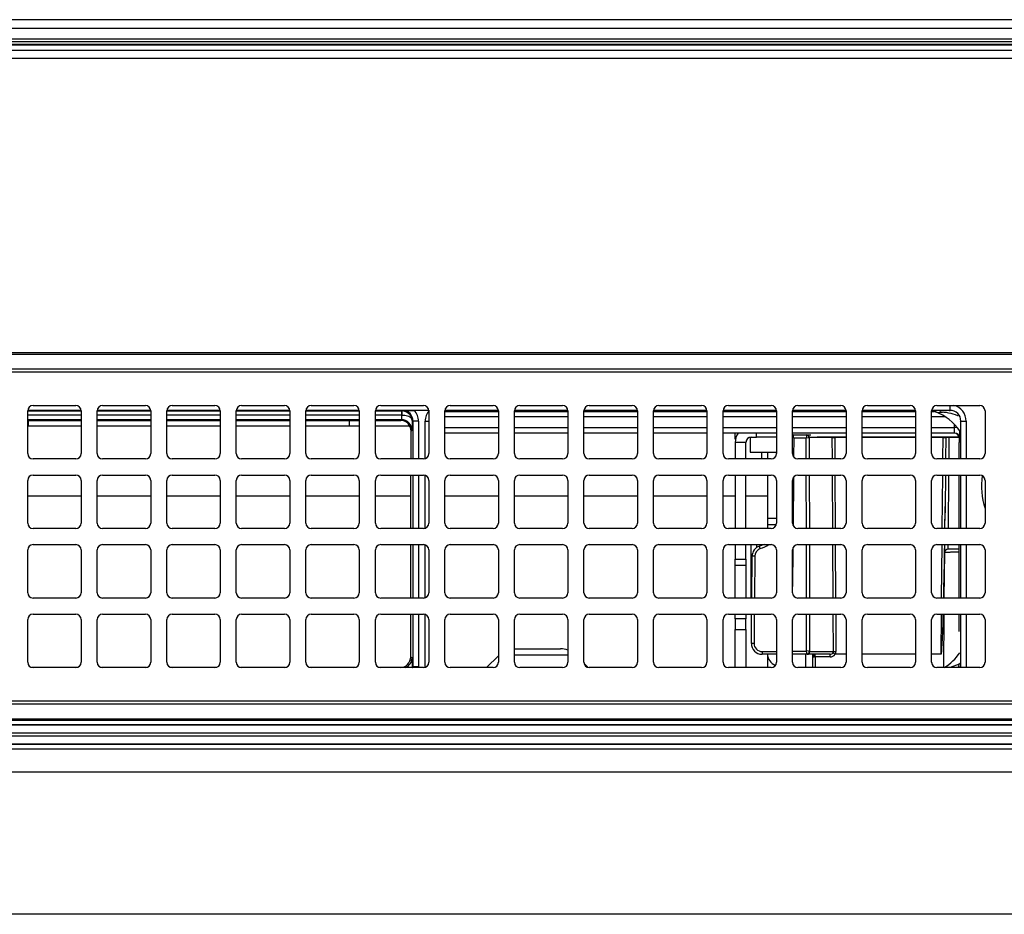
# Model space of a CAD drawing. Extents: x 0 to 414, y 0 to 297.
# Drawn here: x 84 to 97, y 165 to 177 of the extents above; entities that cross this region are included whole.
import ezdxf

# ---------------------------------------------------------------- set-up
doc = ezdxf.new("R2010")
doc.units = 0
doc.layers.get('0').update_dxf_attribs({"linetype": 'CONTINUOUS'})
doc.layers.add('1_ALL_DIMS', color=2, linetype='CONTINUOUS')
doc.styles.add('SLDTEXTSTYLE0', font='MS GOTHIC')
doc.dimstyles.new('SLDDIMSTYLE11', dxfattribs={"dimtxt": 2.5, "dimasz": 2.9, "dimexe": 0, "dimexo": 0.0625, "dimtad": 3, "dimdec": 0, "dimlfac": 7, "dimrnd": 1e-09, "dimzin": 12, "dimtxsty": 'SLDTEXTSTYLE0', "dimblk1": 'NONE', "dimblk2": 'NONE', "dimsah": 1, "dimcen": 0.09, "dimazin": 3, "dimtol": 1, "dimtp": 1.5, "dimtm": 1.5, "dimtfac": 1, "dimtdec": 1, "dimtofl": 0, "dimtmove": 0, "dimatfit": 3, "dimtolj": 1})
doc.dimstyles.new('SLDDIMSTYLE13', dxfattribs={"dimtxt": 2.5, "dimasz": 2.9, "dimexe": 0, "dimexo": 0.0625, "dimtad": 3, "dimdec": 0, "dimlfac": 7, "dimrnd": 1e-09, "dimzin": 12, "dimtxsty": 'SLDTEXTSTYLE0', "dimblk1": 'OPEN30', "dimblk2": 'OPEN30', "dimsah": 1, "dimcen": 0.09, "dimazin": 3, "dimtol": 1, "dimtp": 2, "dimtm": 2, "dimtfac": 1, "dimtdec": 0, "dimtofl": 0, "dimtmove": 0, "dimatfit": 3, "dimtolj": 1})
doc.dimstyles.new('SLDDIMSTYLE8', dxfattribs={"dimtxt": 2.5, "dimasz": 2.9, "dimexe": 0, "dimexo": 0.0625, "dimtad": 3, "dimdec": 1, "dimlfac": 7, "dimrnd": 1e-09, "dimzin": 12, "dimtxsty": 'SLDTEXTSTYLE0', "dimblk1": 'NONE', "dimblk2": 'NONE', "dimsah": 1, "dimcen": 0.09, "dimazin": 3, "dimtfac": 1, "dimtmove": 0, "dimatfit": 3, "dimtolj": 1, "dimtzin": 12})

# ---------------------------------------------------------------- blocks, each defined once
blk = doc.blocks.new('_D_21')
at = {"layer": '1_ALL_DIMS', "color": 2, "linetype": 'CONTINUOUS'}
for p, q in [((101.152, 176.568), (41.474, 176.568)), ((41.697, 173.668), (42.474, 176.568)), ((42.474, 176.568), (43.251, 173.668)), ((42.474, 176.568), (42.474, 173.668)), ((42.474, 164.625), (42.474, 176.568)), ((42.474, 164.625), (41.697, 167.525)), ((43.251, 167.525), (42.474, 164.625)), ((42.474, 164.625), (42.474, 167.525)), ((100.654, 164.625), (41.474, 164.625))]:
    blk.add_line(p, q, dxfattribs=at)
for start, end in [(63.4349, 116.5651), (243.4349, 296.5651)]:
    blk.add_arc((41.019, 171.487), 3.253, start, end, dxfattribs=at)
at = {"layer": '1_ALL_DIMS', "color": 2, "linetype": 'CONTINUOUS', "insert": (39.565, 168.577), "char_height": 2.5, "attachment_point": 1, "rotation": 90, "style": 'SLDTEXTSTYLE0'}
blk.add_mtext('83.6', dxfattribs=at)
blk = doc.blocks.new('_NONE')
blk = doc.blocks.new('_D_29')
at = {"layer": '1_ALL_DIMS', "color": 2, "linetype": 'CONTINUOUS'}
for p, q in [((101.152, 176.568), (36.209, 176.568)), ((36.432, 173.668), (37.209, 176.568)), ((37.209, 176.568), (37.986, 173.668)), ((37.209, 176.568), (37.209, 173.668)), ((37.209, 104.097), (37.209, 176.568)), ((37.209, 104.097), (36.432, 106.997)), ((37.986, 106.997), (37.209, 104.097)), ((37.209, 104.097), (37.209, 106.997)), ((49.638, 104.097), (36.209, 104.097))]:
    blk.add_line(p, q, dxfattribs=at)
at = {"layer": '1_ALL_DIMS', "color": 2, "linetype": 'CONTINUOUS', "char_height": 2.5, "attachment_point": 1, "rotation": 90, "style": 'SLDTEXTSTYLE0'}
for s, insert in [(' ±1.5', (34.3, 132.787)), ('507', (34.3, 128.423))]:
    blk.add_mtext(s, dxfattribs=dict(at, insert=insert))
blk = doc.blocks.new('_OPEN30')
at = {"color": 0, "linetype": 'BYBLOCK'}
for p, q in [((-1, 0.267949), (0, 0)), ((0, 0), (-1, -0.267949)), ((0, 0), (-1, 0))]:
    blk.add_line(p, q, dxfattribs=at)
blk = doc.blocks.new('_D_30')
at = {"layer": '1_ALL_DIMS', "color": 2, "linetype": 'CONTINUOUS'}
for p, q in [((101.152, 176.568), (31.178, 176.568)), ((32.178, 176.568), (32.178, 98.625)), ((60.821, 98.625), (31.178, 98.625))]:
    blk.add_line(p, q, dxfattribs=at)
at = {"layer": '1_ALL_DIMS', "color": 2, "linetype": 'CONTINUOUS', "xscale": 2.9, "yscale": 2.9}
for p, rotation in [((32.178, 176.568), 90), ((32.178, 98.625), 270)]:
    blk.add_blockref('_OPEN30', p, dxfattribs=dict(at, rotation=rotation))
at = {"layer": '1_ALL_DIMS', "color": 2, "linetype": 'CONTINUOUS', "char_height": 2.5, "attachment_point": 1, "rotation": 90, "style": 'SLDTEXTSTYLE0'}
for s, insert in [(' ±2', (29.268, 134.242)), ('546', (29.268, 129.878))]:
    blk.add_mtext(s, dxfattribs=dict(at, insert=insert))

msp = doc.modelspace()

# ---------------------------------------------------------------- linework, layer by layer
at = {"color": 179, "linetype": 'CONTINUOUS'}
for p, q in [((49.6379, 176.4538), (100.3554, 176.4538)), ((49.6379, 176.2325), (100.3562, 176.2325)), ((49.6664, 176.161), (153.895, 176.161)), ((153.895, 176.0499), (49.6664, 176.0499)), ((62.3529, 172.1253), (101.6672, 172.1253)), ((101.6672, 172.0998), (62.3529, 172.0998)), ((62.3529, 171.9068), (101.6672, 171.9068)), ((101.6672, 171.8609), (62.3529, 171.8609)), ((83.9743, 170.7753), (83.9743, 171.3467)), ((84.0458, 171.4181), (84.6172, 171.4181)), ((84.6886, 171.3467), (84.6886, 170.7753)), ((84.9029, 170.7753), (84.9029, 171.3467)), ((84.9743, 171.4181), (85.5458, 171.4181)), ((85.6172, 171.3467), (85.6172, 170.7753)), ((85.8315, 170.7753), (85.8315, 171.3467)), ((85.9029, 171.4181), (86.4743, 171.4181)), ((86.5458, 171.3467), (86.5458, 170.7753)), ((86.76, 170.7753), (86.76, 171.3467)), ((86.8315, 171.4181), (87.4029, 171.4181)), ((87.4743, 171.3467), (87.4743, 170.7753)), ((87.6886, 170.7753), (87.6886, 171.3467)), ((87.76, 171.4181), (88.3315, 171.4181)), ((88.4029, 171.3467), (88.4029, 170.7753)), ((88.6172, 170.7753), (88.6172, 171.3467)), ((88.6886, 171.4181), (89.26, 171.4181)), ((88.9689, 171.3448), (88.9788, 171.3514)), ((88.9689, 171.3448), (88.9725, 171.3448)), ((88.9689, 171.2865), (88.9689, 171.3448)), ((89.3312, 171.3526), (89.1374, 171.3526)), ((89.3315, 171.3467), (89.3315, 170.7753)), ((89.5458, 170.7753), (89.5458, 171.3467)), ((89.6172, 171.4181), (90.1886, 171.4181)), ((90.26, 171.3467), (90.26, 170.7753)), ((90.4743, 170.7753), (90.4743, 171.3467)), ((90.5458, 171.4181), (91.1172, 171.4181)), ((91.1886, 171.3467), (91.1886, 170.7753)), ((91.4029, 170.7753), (91.4029, 171.3467)), ((91.4743, 171.4181), (92.0458, 171.4181)), ((92.1172, 171.3467), (92.1172, 170.7753)), ((92.3315, 170.7753), (92.3315, 171.3467)), ((92.4029, 171.4181), (92.9743, 171.4181)), ((93.0458, 171.3467), (93.0458, 170.7753)), ((93.26, 170.7753), (93.26, 171.3467)), ((93.3315, 171.4181), (93.9029, 171.4181)), ((93.9743, 171.3467), (93.9743, 170.7753)), ((94.1886, 170.7753), (94.1886, 171.3467)), ((94.26, 171.4181), (94.8315, 171.4181)), ((94.9029, 171.3467), (94.9029, 170.7753)), ((95.1172, 170.7753), (95.1172, 171.3467)), ((95.1886, 171.4181), (95.76, 171.4181)), ((95.8315, 171.3467), (95.8315, 170.7753)), ((96.0458, 170.7753), (96.0458, 171.3467)), ((96.1172, 171.4181), (96.6886, 171.4181)), ((96.76, 171.3467), (96.76, 170.7753)), ((83.9743, 171.2194), (84.6886, 171.2194)), ((83.9807, 171.2194), (83.9807, 171.1396)), ((84.9029, 171.2194), (85.6172, 171.2194)), ((85.8315, 171.2194), (86.5458, 171.2194)), ((86.76, 171.2194), (87.4743, 171.2194)), ((87.6886, 171.2194), (88.4029, 171.2194)), ((88.2664, 171.2194), (88.2664, 171.1396)), ((88.6172, 171.2194), (88.9522, 171.2194)), ((88.9522, 171.2194), (88.9653, 171.2281)), ((88.9707, 171.2864), (88.9689, 171.2865)), ((96.4366, 171.2098), (96.5081, 171.2098)), ((83.9807, 171.1396), (83.9743, 171.1396)), ((84.6886, 171.1396), (83.9807, 171.1396)), ((85.6172, 171.1396), (84.9029, 171.1396)), ((86.5458, 171.1396), (85.8315, 171.1396)), ((87.4743, 171.1396), (86.76, 171.1396)), ((88.2664, 171.1396), (87.6886, 171.1396)), ((88.4029, 171.1396), (88.2664, 171.1396)), ((89.0804, 171.1396), (88.6172, 171.1396)), ((89.1081, 171.0853), (89.095, 171.0765)), ((89.1216, 171.2086), (89.113, 171.2028)), ((89.193, 171.2086), (89.1216, 171.2086)), ((89.095, 170.7194), (89.095, 171.0765)), ((90.26, 171.0479), (89.5458, 171.0479)), ((91.1886, 171.0479), (90.4743, 171.0479)), ((92.1172, 171.0479), (91.4029, 171.0479)), ((93.0458, 171.0479), (92.3315, 171.0479)), ((93.9743, 171.0479), (93.26, 171.0479)), ((93.4236, 170.9681), (93.4236, 171.0479)), ((93.4279, 170.9681), (93.4236, 170.9681)), ((93.6236, 170.9953), (93.6236, 170.7967)), ((93.6379, 170.9967), (93.7093, 170.9967)), ((93.7093, 170.9967), (93.7093, 171.0479)), ((93.9743, 170.9967), (93.7093, 170.9967)), ((94.9029, 171.0479), (94.1886, 171.0479)), ((94.1919, 171.0246), (94.1886, 171.0238)), ((94.1886, 171.0238), (94.1919, 171.0246)), ((94.1988, 171.0253), (94.1919, 171.0246)), ((94.1919, 171.0246), (94.1988, 171.0253)), ((94.1988, 171.0253), (94.3797, 171.0253)), ((94.372, 170.9832), (94.2059, 170.9832)), ((94.3797, 171.0253), (94.4337, 171.0253)), ((94.4124, 170.9899), (94.4112, 170.9893)), ((94.719, 170.9899), (94.4124, 170.9899)), ((94.9029, 170.9967), (94.5192, 170.9967)), ((95.8315, 171.0479), (95.1172, 171.0479)), ((95.8315, 170.9967), (95.1172, 170.9967)), ((96.3463, 171.0479), (96.0458, 171.0479)), ((96.4148, 170.9967), (96.0458, 170.9967)), ((96.2355, 170.9967), (96.2346, 170.9899)), ((96.2346, 170.9899), (96.2346, 170.9899)), ((96.3463, 171.0479), (96.3488, 171.0504)), ((96.4202, 170.979), (96.4177, 170.9765)), ((96.4177, 170.9253), (96.4177, 170.9765)), ((93.5664, 170.9253), (93.4236, 170.9253)), ((93.4236, 170.9253), (93.4236, 170.7038)), ((93.5664, 170.7038), (93.5664, 170.9253)), ((96.4147, 170.7038), (96.4147, 170.9253)), ((96.4177, 170.9253), (96.4147, 170.9253)), ((84.6172, 170.7038), (84.0458, 170.7038)), ((85.5458, 170.7038), (84.9743, 170.7038)), ((86.4743, 170.7038), (85.9029, 170.7038)), ((87.4029, 170.7038), (86.8315, 170.7038)), ((88.3315, 170.7038), (87.76, 170.7038)), ((89.26, 170.7038), (88.6886, 170.7038)), ((89.095, 170.7038), (89.095, 170.7194)), ((90.1886, 170.7038), (89.6172, 170.7038)), ((91.1172, 170.7038), (90.5458, 170.7038)), ((92.0458, 170.7038), (91.4743, 170.7038)), ((92.9743, 170.7038), (92.4029, 170.7038)), ((93.9029, 170.7038), (93.3315, 170.7038)), ((93.6236, 170.7967), (93.9743, 170.7967)), ((93.7807, 170.7038), (93.7807, 170.7967)), ((93.8522, 170.7967), (93.8522, 170.7038)), ((94.8315, 170.7038), (94.26, 170.7038)), ((95.76, 170.7038), (95.1886, 170.7038)), ((96.6886, 170.7038), (96.1172, 170.7038)), ((84.0458, 170.4896), (84.6172, 170.4896)), ((84.9743, 170.4896), (85.5458, 170.4896)), ((85.9029, 170.4896), (86.4743, 170.4896)), ((86.8315, 170.4896), (87.4029, 170.4896)), ((87.76, 170.4896), (88.3315, 170.4896)), ((88.6886, 170.4896), (89.26, 170.4896)), ((89.0905, 169.7753), (89.0905, 170.4896)), ((89.6172, 170.4896), (90.1886, 170.4896)), ((90.5458, 170.4896), (91.1172, 170.4896)), ((91.4743, 170.4896), (92.0458, 170.4896)), ((92.4029, 170.4896), (92.9743, 170.4896)), ((93.3315, 170.4896), (93.9029, 170.4896)), ((93.4236, 170.4896), (93.4236, 169.7753)), ((93.5664, 169.7753), (93.5664, 170.4896)), ((93.8522, 170.4896), (93.8522, 169.9128)), ((94.26, 170.4896), (94.8315, 170.4896)), ((95.1886, 170.4896), (95.76, 170.4896)), ((96.1172, 170.4896), (96.6886, 170.4896)), ((96.4147, 169.7753), (96.4147, 170.4896)), ((83.9743, 169.8467), (83.9743, 170.4181)), ((84.6886, 170.4181), (84.6886, 169.8467)), ((84.9029, 169.8467), (84.9029, 170.4181)), ((85.6172, 170.4181), (85.6172, 169.8467)), ((85.8315, 169.8467), (85.8315, 170.4181)), ((86.5458, 170.4181), (86.5458, 169.8467)), ((86.76, 169.8467), (86.76, 170.4181)), ((87.4743, 170.4181), (87.4743, 169.8467)), ((87.6886, 169.8467), (87.6886, 170.4181)), ((88.4029, 170.4181), (88.4029, 169.8467)), ((88.6172, 169.8467), (88.6172, 170.4181)), ((89.3315, 170.4181), (89.3315, 169.8467)), ((89.5458, 169.8467), (89.5458, 170.4181)), ((90.26, 170.4181), (90.26, 169.8467)), ((90.4743, 169.8467), (90.4743, 170.4181)), ((91.1886, 170.4181), (91.1886, 169.8467)), ((91.4029, 169.8467), (91.4029, 170.4181)), ((92.1172, 170.4181), (92.1172, 169.8467)), ((92.3315, 169.8467), (92.3315, 170.4181)), ((93.0458, 170.4181), (93.0458, 169.8467)), ((93.26, 169.8467), (93.26, 170.4181)), ((93.9743, 170.4181), (93.9743, 169.8467)), ((94.1886, 169.8467), (94.1886, 170.4181)), ((94.9029, 170.4181), (94.9029, 169.8467)), ((95.1172, 169.8467), (95.1172, 170.4181)), ((95.8315, 170.4181), (95.8315, 169.8467)), ((96.0458, 169.8467), (96.0458, 170.4181)), ((96.76, 170.4181), (96.76, 169.8467)), ((84.6886, 170.2068), (83.9743, 170.2068)), ((85.6172, 170.2068), (84.9029, 170.2068)), ((86.5458, 170.2068), (85.8315, 170.2068)), ((87.4743, 170.2068), (86.76, 170.2068)), ((88.4029, 170.2068), (87.6886, 170.2068)), ((89.0905, 170.2068), (88.6172, 170.2068)), ((90.26, 170.2068), (89.5458, 170.2068)), ((91.1886, 170.2068), (90.4743, 170.2068)), ((92.1172, 170.2068), (91.4029, 170.2068)), ((93.0458, 170.2068), (92.3315, 170.2068)), ((93.4236, 170.2068), (93.26, 170.2068)), ((93.8522, 170.2068), (93.5664, 170.2068)), ((93.8522, 169.9128), (93.8522, 169.831)), ((96.2239, 169.7753), (96.2258, 169.9828)), ((84.6172, 169.7753), (84.0458, 169.7753)), ((85.5458, 169.7753), (84.9743, 169.7753)), ((86.4743, 169.7753), (85.9029, 169.7753)), ((87.4029, 169.7753), (86.8315, 169.7753)), ((88.3315, 169.7753), (87.76, 169.7753)), ((89.26, 169.7753), (88.6886, 169.7753)), ((90.1886, 169.7753), (89.6172, 169.7753)), ((91.1172, 169.7753), (90.5458, 169.7753)), ((92.0458, 169.7753), (91.4743, 169.7753)), ((92.9743, 169.7753), (92.4029, 169.7753)), ((93.9029, 169.7753), (93.3315, 169.7753)), ((93.8522, 169.831), (93.8522, 169.7753)), ((94.8315, 169.7753), (94.26, 169.7753)), ((95.76, 169.7753), (95.1886, 169.7753)), ((96.6886, 169.7753), (96.1172, 169.7753)), ((84.0458, 169.561), (84.6172, 169.561)), ((84.9743, 169.561), (85.5458, 169.561)), ((85.9029, 169.561), (86.4743, 169.561)), ((86.8315, 169.561), (87.4029, 169.561)), ((87.76, 169.561), (88.3315, 169.561)), ((88.6886, 169.561), (89.26, 169.561)), ((89.0905, 168.8467), (89.0905, 169.561)), ((89.6172, 169.561), (90.1886, 169.561)), ((90.5458, 169.561), (91.1172, 169.561)), ((91.4743, 169.561), (92.0458, 169.561)), ((92.4029, 169.561), (92.9743, 169.561)), ((93.3315, 169.561), (93.9029, 169.561)), ((93.4236, 169.561), (93.4236, 169.3669)), ((93.5664, 169.3669), (93.5664, 169.561)), ((93.7093, 169.561), (93.7093, 169.5219)), ((94.26, 169.561), (94.8315, 169.561)), ((95.1886, 169.561), (95.76, 169.561)), ((96.1172, 169.561), (96.6886, 169.561)), ((96.2212, 169.4561), (96.2221, 169.561)), ((96.4147, 168.8467), (96.4147, 169.561)), ((83.9743, 168.9181), (83.9743, 169.4896)), ((84.6886, 169.4896), (84.6886, 168.9181)), ((84.9029, 168.9181), (84.9029, 169.4896)), ((85.6172, 169.4896), (85.6172, 168.9181)), ((85.8315, 168.9181), (85.8315, 169.4896)), ((86.5458, 169.4896), (86.5458, 168.9181)), ((86.76, 168.9181), (86.76, 169.4896)), ((87.4743, 169.4896), (87.4743, 168.9181)), ((87.6886, 168.9181), (87.6886, 169.4896)), ((88.4029, 169.4896), (88.4029, 168.9181)), ((88.6172, 168.9181), (88.6172, 169.4896)), ((89.3315, 169.4896), (89.3315, 168.9181)), ((89.5458, 168.9181), (89.5458, 169.4896)), ((90.26, 169.4896), (90.26, 168.9181)), ((90.4743, 168.9181), (90.4743, 169.4896)), ((91.1886, 169.4896), (91.1886, 168.9181)), ((91.4029, 168.9181), (91.4029, 169.4896)), ((92.1172, 169.4896), (92.1172, 168.9181)), ((92.3315, 168.9181), (92.3315, 169.4896)), ((93.0458, 169.4896), (93.0458, 168.9181)), ((93.26, 168.9181), (93.26, 169.4896)), ((93.6444, 168.8467), (93.6493, 169.4068)), ((93.9743, 169.4896), (93.9743, 168.9181)), ((94.1886, 168.9181), (94.1886, 169.4896)), ((94.9029, 169.4896), (94.9029, 168.9181)), ((95.1172, 168.9181), (95.1172, 169.4896)), ((95.8315, 169.4896), (95.8315, 168.9181)), ((96.0458, 168.9181), (96.0458, 169.4896)), ((96.2158, 168.8467), (96.2212, 169.4562)), ((96.4147, 169.4985), (96.264, 169.4985)), ((96.76, 169.4896), (96.76, 168.9181)), ((93.4236, 169.3669), (93.5664, 169.3669)), ((93.4236, 169.2824), (93.4236, 169.3669)), ((93.5664, 169.2824), (93.4236, 169.2824)), ((93.4236, 168.8467), (93.4236, 169.2824)), ((93.5664, 169.3669), (93.5664, 169.2824)), ((93.5664, 169.2824), (93.5664, 168.8467)), ((84.6172, 168.8467), (84.0458, 168.8467)), ((85.5458, 168.8467), (84.9743, 168.8467)), ((86.4743, 168.8467), (85.9029, 168.8467)), ((87.4029, 168.8467), (86.8315, 168.8467)), ((88.3315, 168.8467), (87.76, 168.8467)), ((89.26, 168.8467), (88.6886, 168.8467)), ((90.1886, 168.8467), (89.6172, 168.8467)), ((91.1172, 168.8467), (90.5458, 168.8467)), ((92.0458, 168.8467), (91.4743, 168.8467)), ((92.9743, 168.8467), (92.4029, 168.8467)), ((93.9029, 168.8467), (93.3315, 168.8467)), ((94.8315, 168.8467), (94.26, 168.8467)), ((95.76, 168.8467), (95.1886, 168.8467)), ((96.6886, 168.8467), (96.1172, 168.8467)), ((84.0458, 168.6324), (84.6172, 168.6324)), ((84.9743, 168.6324), (85.5458, 168.6324)), ((85.9029, 168.6324), (86.4743, 168.6324)), ((86.8315, 168.6324), (87.4029, 168.6324)), ((87.76, 168.6324), (88.3315, 168.6324)), ((88.6886, 168.6324), (89.26, 168.6324)), ((89.0905, 168.0627), (89.0905, 168.6324)), ((89.6172, 168.6324), (90.1886, 168.6324)), ((90.5458, 168.6324), (91.1172, 168.6324)), ((91.4743, 168.6324), (92.0458, 168.6324)), ((92.4029, 168.6324), (92.9743, 168.6324)), ((93.3315, 168.6324), (93.9029, 168.6324)), ((93.4236, 168.5681), (93.4236, 168.6324)), ((93.5664, 168.6324), (93.5664, 168.5681)), ((93.6391, 168.2408), (93.6425, 168.6324)), ((94.26, 168.6324), (94.8315, 168.6324)), ((95.1886, 168.6324), (95.76, 168.6324)), ((96.1172, 168.6324), (96.6886, 168.6324)), ((96.2077, 167.9181), (96.214, 168.6324)), ((96.4147, 168.4001), (96.4147, 168.6324)), ((83.9743, 167.9896), (83.9743, 168.561)), ((84.6886, 168.561), (84.6886, 167.9896)), ((84.9029, 167.9896), (84.9029, 168.561)), ((85.6172, 168.561), (85.6172, 167.9896)), ((85.8315, 167.9896), (85.8315, 168.561)), ((86.5458, 168.561), (86.5458, 167.9896)), ((86.76, 167.9896), (86.76, 168.561)), ((87.4743, 168.561), (87.4743, 167.9896)), ((87.6886, 167.9896), (87.6886, 168.561)), ((88.4029, 168.561), (88.4029, 167.9896)), ((88.6172, 167.9896), (88.6172, 168.561)), ((89.3315, 168.561), (89.3315, 167.9896)), ((89.5458, 167.9896), (89.5458, 168.561)), ((90.26, 168.561), (90.26, 167.9896)), ((90.4743, 167.9896), (90.4743, 168.561)), ((91.1886, 168.561), (91.1886, 167.9896)), ((91.4029, 167.9896), (91.4029, 168.561)), ((92.1172, 168.561), (92.1172, 167.9896)), ((92.3315, 167.9896), (92.3315, 168.561)), ((93.0458, 168.561), (93.0458, 167.9896)), ((93.26, 167.9896), (93.26, 168.561)), ((93.5664, 168.5681), (93.4236, 168.5681)), ((93.4236, 168.5681), (93.4236, 168.4253)), ((93.5664, 168.4253), (93.5664, 168.5681)), ((93.9743, 168.561), (93.9743, 167.9896)), ((94.1886, 167.9896), (94.1886, 168.561)), ((94.9029, 168.561), (94.9029, 167.9896)), ((95.1172, 167.9896), (95.1172, 168.561)), ((95.8315, 168.561), (95.8315, 167.9896)), ((96.0458, 167.9896), (96.0458, 168.561)), ((96.76, 168.561), (96.76, 167.9896)), ((93.4236, 168.4253), (93.5664, 168.4253)), ((93.4236, 167.9181), (93.4236, 168.4253)), ((93.5664, 168.4253), (93.5664, 167.9181)), ((89.0905, 168.0627), (89.1081, 168.051)), ((90.26, 168.076), (90.1022, 167.9181)), ((90.4743, 168.1681), (91.091, 168.1681)), ((93.782, 168.1327), (93.782, 168.0967)), ((93.9743, 168.0967), (93.782, 168.0967)), ((93.8522, 168.0967), (93.8522, 167.9181)), ((94.3851, 168.0967), (94.1886, 168.0967)), ((94.6898, 168.0967), (94.3851, 168.0967)), ((94.4164, 168.1334), (94.4178, 168.1327)), ((94.4178, 168.1327), (94.7352, 168.1327)), ((94.4564, 168.0967), (94.4554, 167.9181)), ((94.4664, 168.096), (94.4637, 168.0967)), ((94.469, 168.094), (94.4664, 168.096)), ((94.4715, 168.0907), (94.469, 168.094)), ((94.4736, 168.0863), (94.4715, 168.0907)), ((94.4754, 168.0809), (94.4736, 168.0863)), ((94.4767, 168.0748), (94.4754, 168.0809)), ((94.4775, 168.0681), (94.4767, 168.0748)), ((94.4778, 168.0612), (94.4775, 168.0681)), ((94.4919, 168.0613), (94.4919, 168.0967)), ((94.6898, 168.0613), (94.4919, 168.0613)), ((94.6898, 168.0613), (94.6898, 168.0967)), ((89.113, 167.9334), (89.1216, 167.9277)), ((89.193, 167.9277), (89.1216, 167.9277)), ((91.4572, 167.9202), (91.405, 167.9724)), ((96.4366, 167.9265), (96.5081, 167.9265)), ((84.6329, 167.9199), (84.03, 167.9199)), ((84.6172, 167.9181), (84.0458, 167.9181)), ((85.5615, 167.9199), (84.9586, 167.9199)), ((85.5458, 167.9181), (84.9743, 167.9181)), ((86.4901, 167.9199), (85.8871, 167.9199)), ((86.4743, 167.9181), (85.9029, 167.9181)), ((87.4187, 167.9199), (86.8157, 167.9199)), ((87.4029, 167.9181), (86.8315, 167.9181)), ((88.3472, 167.9199), (87.7443, 167.9199)), ((88.3315, 167.9181), (87.76, 167.9181)), ((88.9477, 167.9199), (88.6728, 167.9199)), ((89.26, 167.9181), (88.6886, 167.9181)), ((90.1886, 167.9181), (89.6172, 167.9181)), ((91.1172, 167.9181), (90.5458, 167.9181)), ((92.0458, 167.9181), (91.4743, 167.9181)), ((92.9743, 167.9181), (92.4029, 167.9181)), ((93.9029, 167.9181), (93.3315, 167.9181)), ((94.8315, 167.9181), (94.26, 167.9181)), ((95.76, 167.9181), (95.1886, 167.9181)), ((96.6886, 167.9181), (96.1172, 167.9181)), ((62.3529, 167.4753), (101.6672, 167.4753)), ((101.6672, 167.4294), (62.3529, 167.4294)), ((62.3529, 167.2365), (101.6672, 167.2365)), ((101.6672, 167.211), (62.3529, 167.211)), ((153.091, 167.0422), (50.4704, 167.0422)), ((50.4704, 167.0084), (153.091, 167.0084)), ((50.3893, 166.8966), (153.1722, 166.8966)), ((153.091, 166.898), (50.4704, 166.898)), ((153.1722, 166.8276), (50.3893, 166.8276)), ((49.0091, 166.5253), (154.5524, 166.5253))]:
    msp.add_line(p, q, dxfattribs=at)
at = {"color": 8, "linetype": 'CONTINUOUS'}
for p, q in [((49.6379, 176.3105), (100.3529, 176.3105)), ((49.6379, 176.2749), (100.3523, 176.2749)), ((49.6379, 176.2397), (100.3537, 176.2397)), ((83.9743, 171.3448), (84.6886, 171.3448)), ((84.6884, 171.3526), (83.9746, 171.3526)), ((84.9029, 171.3448), (85.6172, 171.3448)), ((85.6169, 171.3526), (84.9031, 171.3526)), ((85.8315, 171.3448), (86.5458, 171.3448)), ((86.5455, 171.3526), (85.8317, 171.3526)), ((86.76, 171.3448), (87.4743, 171.3448)), ((87.4741, 171.3526), (86.7603, 171.3526)), ((87.6886, 171.3448), (88.4029, 171.3448)), ((88.4027, 171.3526), (87.6889, 171.3526)), ((88.6172, 171.3448), (88.9689, 171.3448)), ((89.3312, 171.3526), (88.6174, 171.3526)), ((90.2598, 171.3526), (89.546, 171.3526)), ((91.1884, 171.3526), (90.4746, 171.3526)), ((92.1169, 171.3526), (91.4031, 171.3526)), ((93.0455, 171.3526), (92.3317, 171.3526)), ((93.9741, 171.3526), (93.2603, 171.3526)), ((94.9027, 171.3526), (94.1889, 171.3526)), ((95.8312, 171.3526), (95.1174, 171.3526)), ((96.2938, 171.3526), (96.046, 171.3526)), ((96.2938, 171.3526), (96.2835, 171.3423)), ((96.2938, 171.3526), (96.2938, 171.4181)), ((84.6886, 171.2865), (83.9743, 171.2865)), ((84.6886, 171.2281), (83.9743, 171.2281)), ((85.6172, 171.2865), (84.9029, 171.2865)), ((85.6172, 171.2281), (84.9029, 171.2281)), ((86.5458, 171.2865), (85.8315, 171.2865)), ((86.5458, 171.2281), (85.8315, 171.2281)), ((87.4743, 171.2865), (86.76, 171.2865)), ((87.4743, 171.2281), (86.76, 171.2281)), ((88.4029, 171.2865), (87.6886, 171.2865)), ((88.4029, 171.2281), (87.6886, 171.2281)), ((88.9689, 171.2865), (88.6172, 171.2865)), ((88.9653, 171.2281), (88.6172, 171.2281)), ((89.5458, 171.3386), (90.26, 171.3386)), ((90.26, 171.2672), (89.5458, 171.2672)), ((90.4743, 171.3386), (91.1886, 171.3386)), ((91.1886, 171.2672), (90.4743, 171.2672)), ((91.4029, 171.3386), (92.1172, 171.3386)), ((92.1172, 171.2672), (91.4029, 171.2672)), ((92.3315, 171.3386), (93.0458, 171.3386)), ((93.0458, 171.2672), (92.3315, 171.2672)), ((93.26, 171.3386), (93.9743, 171.3386)), ((93.9743, 171.2672), (93.26, 171.2672)), ((94.1886, 171.3386), (94.9029, 171.3386)), ((94.9029, 171.2672), (94.1886, 171.2672)), ((95.1172, 171.3386), (95.8315, 171.3386)), ((95.8315, 171.2672), (95.1172, 171.2672)), ((96.0458, 171.3386), (96.0842, 171.3386)), ((96.2269, 171.2672), (96.0458, 171.2672)), ((96.4261, 171.1993), (96.4366, 171.2098)), ((96.4366, 170.7038), (96.4366, 171.2098)), ((96.5081, 171.2098), (96.5081, 170.7038)), ((89.1216, 170.7038), (89.1216, 171.2086)), ((89.193, 171.2086), (89.193, 170.7038)), ((89.2827, 171.2086), (89.3315, 171.2086)), ((89.2827, 170.7075), (89.2827, 171.2086)), ((89.5458, 171.1219), (90.26, 171.1219)), ((90.4743, 171.1219), (91.1886, 171.1219)), ((91.4029, 171.1219), (92.1172, 171.1219)), ((92.3315, 171.1219), (93.0458, 171.1219)), ((93.26, 171.1219), (93.9743, 171.1219)), ((94.1886, 171.1219), (94.9029, 171.1219)), ((95.1172, 171.1219), (95.8315, 171.1219)), ((96.0458, 171.1219), (96.3512, 171.1219)), ((96.3512, 171.1219), (96.3512, 171.1648)), ((96.3895, 171.1219), (96.3512, 171.1219)), ((90.26, 171.0504), (89.5458, 171.0504)), ((91.1886, 171.0504), (90.4743, 171.0504)), ((92.1172, 171.0504), (91.4029, 171.0504)), ((93.0458, 171.0504), (92.3315, 171.0504)), ((93.9743, 171.0504), (93.26, 171.0504)), ((94.9029, 171.0504), (94.1886, 171.0504)), ((94.2059, 170.9832), (94.2037, 170.7313)), ((94.3725, 170.7038), (94.372, 170.9832)), ((94.4112, 170.9893), (94.4117, 170.7038)), ((94.7206, 170.7038), (94.719, 170.9899)), ((94.7517, 170.9899), (94.7533, 170.7038)), ((94.9029, 170.9899), (94.7517, 170.9899)), ((95.8315, 171.0504), (95.1172, 171.0504)), ((95.8315, 170.9899), (95.1172, 170.9899)), ((96.3488, 171.0504), (96.0458, 171.0504)), ((96.1989, 170.9899), (96.0458, 170.9899)), ((96.1964, 170.7038), (96.1989, 170.9899)), ((96.2346, 170.9899), (96.2321, 170.7038)), ((96.2774, 170.9899), (96.2749, 170.7038)), ((96.2774, 170.9967), (96.2774, 170.9899)), ((96.4164, 170.9899), (96.2774, 170.9899)), ((89.1216, 169.7753), (89.1216, 170.4896)), ((89.193, 170.4896), (89.193, 169.7753)), ((89.2827, 169.779), (89.2827, 170.4859)), ((94.2013, 170.4588), (94.1957, 169.8156)), ((94.3742, 169.7753), (94.3729, 170.4896)), ((94.4121, 170.4896), (94.4134, 169.7753)), ((94.7259, 169.7753), (94.7218, 170.4896)), ((94.7545, 170.4896), (94.7586, 169.7753)), ((96.1883, 169.7753), (96.1945, 170.4896)), ((96.2302, 170.4896), (96.2265, 170.0701)), ((96.273, 170.4896), (96.2668, 169.7753)), ((96.4366, 169.7753), (96.4366, 170.4896)), ((96.5081, 170.4896), (96.5081, 169.7753)), ((93.8522, 169.9128), (93.9743, 169.9128)), ((93.8522, 169.831), (93.9726, 169.831)), ((89.1216, 168.8467), (89.1216, 169.561)), ((89.193, 169.561), (89.193, 168.8467)), ((89.2827, 168.8504), (89.2827, 169.5573)), ((93.6379, 168.8467), (93.6379, 169.561)), ((94.1931, 169.5145), (94.1886, 169.0007)), ((94.3759, 168.8467), (94.3746, 169.561)), ((94.4138, 169.561), (94.4151, 168.8467)), ((94.7312, 168.8467), (94.7271, 169.561)), ((94.7598, 169.561), (94.7638, 168.8467)), ((96.1802, 168.8467), (96.1864, 169.561)), ((96.2647, 169.561), (96.264, 169.4985)), ((96.4366, 168.8467), (96.4366, 169.561)), ((96.5081, 169.561), (96.5081, 168.8467)), ((93.685, 169.4068), (93.6801, 168.8467)), ((89.1216, 167.9277), (89.1216, 168.6324)), ((89.193, 168.6324), (89.193, 167.9277)), ((89.2827, 167.9277), (89.2827, 168.6287)), ((93.6783, 168.6324), (93.6748, 168.2408)), ((94.3772, 168.1403), (94.3763, 168.6324)), ((94.4155, 168.6324), (94.4164, 168.1334)), ((94.7352, 168.1327), (94.7324, 168.6324)), ((94.7651, 168.6324), (94.7679, 168.1327)), ((96.1736, 168.0967), (96.1783, 168.6324)), ((96.4366, 167.9265), (96.4366, 168.6324)), ((96.5081, 168.6324), (96.5081, 167.9265)), ((91.1886, 168.0844), (90.4743, 168.0844)), ((93.782, 168.1327), (93.9743, 168.1327)), ((94.1886, 168.1403), (94.3772, 168.1403)), ((94.3664, 167.9181), (94.3664, 168.0967)), ((94.4919, 168.0613), (94.4911, 167.9181)), ((94.9029, 168.0967), (94.7575, 168.0967)), ((95.8315, 168.0967), (95.1172, 168.0967)), ((96.1736, 168.0967), (96.0458, 168.0967)), ((89.2827, 167.9277), (89.2957, 167.9277)), ((96.4122, 167.9667), (96.2951, 167.9181)), ((96.4062, 167.9181), (96.4087, 167.9343)), ((96.4087, 167.9343), (96.4122, 167.9667)), ((96.4263, 167.9734), (96.4122, 167.9667)), ((96.4366, 167.9265), (96.4265, 167.9366)), ((88.9503, 167.9181), (88.9477, 167.9199)), ((62.2851, 167.1525), (141.2763, 167.1525)), ((141.2747, 167.1539), (62.2868, 167.1539))]:
    msp.add_line(p, q, dxfattribs=at)
at = {"color": 179, "linetype": 'CONTINUOUS'}
for centre, radius, start, end in [((84.0458, 171.3467), 0.0714, 90, 180), ((84.6172, 171.3467), 0.0714, 0, 90), ((84.9743, 171.3467), 0.0714, 90, 180), ((85.5458, 171.3467), 0.0714, 0, 90), ((85.9029, 171.3467), 0.0714, 90, 180), ((86.4743, 171.3467), 0.0714, 0, 90), ((86.8315, 171.3467), 0.0714, 90, 180), ((87.4029, 171.3467), 0.0714, 0, 90), ((87.76, 171.3467), 0.0714, 90, 180), ((88.3315, 171.3467), 0.0714, 0, 90), ((88.6886, 171.3467), 0.0714, 90, 180), ((91.9788, 171.2225), 3.0087, 177.67161, 178.78259), ((89.26, 171.3467), 0.0714, 0, 90), ((89.6172, 171.3467), 0.0714, 90, 180), ((90.1886, 171.3467), 0.0714, 0, 90), ((90.5458, 171.3467), 0.0714, 90, 180), ((91.1172, 171.3467), 0.0714, 0, 90), ((91.4743, 171.3467), 0.0714, 90, 180), ((92.0458, 171.3467), 0.0714, 0, 90), ((92.4029, 171.3467), 0.0714, 90, 180), ((92.9743, 171.3467), 0.0714, 0, 90), ((93.3315, 171.3467), 0.0714, 90, 180), ((93.9029, 171.3467), 0.0714, 0, 90), ((94.26, 171.3467), 0.0714, 90, 180), ((94.8315, 171.3467), 0.0714, 0, 90), ((95.1886, 171.3467), 0.0714, 90, 180), ((95.76, 171.3467), 0.0714, 0, 90), ((96.1172, 171.3467), 0.0714, 90, 180), ((96.6886, 171.3467), 0.0714, 0, 90), ((88.9652, 171.0852), 0.1429, 0.0252, 89.96389), ((95.8379, 170.6681), 0.7143, 68.36608, 70.19655), ((95.8379, 170.6681), 0.7143, 35.06413, 68.36608), ((93.6379, 170.9253), 0.2143, 145.08159, 180), ((93.6379, 170.9253), 0.0714, 90, 180), ((94.3716, 170.9823), 0.0402, 10.06091, 80.05309), ((94.3782, 170.991), 0.0343, 358.0385, 87.37162), ((94.7353, 173.0989), 2.1091, 269.55618, 270.44382), ((96.2171, 172.0992), 1.1095, 269.06096, 270.90411), ((96.2167, 172.0618), 1.0721, 269.04626, 270.95374), ((96.3487, 170.979), 0.0714, 0.02044, 89.97956), ((84.0458, 170.7753), 0.0714, 180, 270), ((84.6172, 170.7753), 0.0714, 270, 0), ((84.9743, 170.7753), 0.0714, 180, 270), ((85.5458, 170.7753), 0.0714, 270, 0), ((85.9029, 170.7753), 0.0714, 180, 270), ((86.4743, 170.7753), 0.0714, 270, 0), ((86.8315, 170.7753), 0.0714, 180, 270), ((87.4029, 170.7753), 0.0714, 270, 0), ((87.76, 170.7753), 0.0714, 180, 270), ((88.3315, 170.7753), 0.0714, 270, 0), ((88.6886, 170.7753), 0.0714, 180, 270), ((89.26, 170.7753), 0.0714, 270, 0), ((89.6172, 170.7753), 0.0714, 180, 270), ((90.1886, 170.7753), 0.0714, 270, 0), ((90.5458, 170.7753), 0.0714, 180, 270), ((91.1172, 170.7753), 0.0714, 270, 0), ((91.4743, 170.7753), 0.0714, 180, 270), ((92.0458, 170.7753), 0.0714, 270, 0), ((92.4029, 170.7753), 0.0714, 180, 270), ((92.9743, 170.7753), 0.0714, 270, 0), ((93.3315, 170.7753), 0.0714, 180, 270), ((93.9029, 170.7753), 0.0714, 270, 0), ((94.26, 170.7753), 0.0714, 180, 270), ((94.8315, 170.7753), 0.0714, 270, 0), ((95.1886, 170.7753), 0.0714, 180, 270), ((95.76, 170.7753), 0.0714, 270, 0), ((96.1172, 170.7753), 0.0714, 180, 270), ((96.6886, 170.7753), 0.0714, 270, 0), ((84.0458, 170.4181), 0.0714, 90, 180), ((84.6172, 170.4181), 0.0714, 0, 90), ((84.9743, 170.4181), 0.0714, 90, 180), ((85.5458, 170.4181), 0.0714, 0, 90), ((85.9029, 170.4181), 0.0714, 90, 180), ((86.4743, 170.4181), 0.0714, 0, 90), ((86.8315, 170.4181), 0.0714, 90, 180), ((87.4029, 170.4181), 0.0714, 0, 90), ((87.76, 170.4181), 0.0714, 90, 180), ((88.3315, 170.4181), 0.0714, 0, 90), ((88.6886, 170.4181), 0.0714, 90, 180), ((89.26, 170.4181), 0.0714, 0, 90), ((89.6172, 170.4181), 0.0714, 90, 180), ((90.1886, 170.4181), 0.0714, 0, 90), ((90.5458, 170.4181), 0.0714, 90, 180), ((91.1172, 170.4181), 0.0714, 0, 90), ((91.4743, 170.4181), 0.0714, 90, 180), ((92.0458, 170.4181), 0.0714, 0, 90), ((92.4029, 170.4181), 0.0714, 90, 180), ((92.9743, 170.4181), 0.0714, 0, 90), ((93.3315, 170.4181), 0.0714, 90, 180), ((93.9029, 170.4181), 0.0714, 0, 90), ((94.26, 170.4181), 0.0714, 90, 180), ((94.8315, 170.4181), 0.0714, 0, 90), ((95.1886, 170.4181), 0.0714, 90, 180), ((95.76, 170.4181), 0.0714, 0, 90), ((96.1172, 170.4181), 0.0714, 90, 180), ((96.6886, 170.4181), 0.0714, 0, 90), ((84.0458, 169.8467), 0.0714, 180, 270), ((84.6172, 169.8467), 0.0714, 270, 0), ((84.9743, 169.8467), 0.0714, 180, 270), ((85.5458, 169.8467), 0.0714, 270, 0), ((85.9029, 169.8467), 0.0714, 180, 270), ((86.4743, 169.8467), 0.0714, 270, 0), ((86.8315, 169.8467), 0.0714, 180, 270), ((87.4029, 169.8467), 0.0714, 270, 0), ((87.76, 169.8467), 0.0714, 180, 270), ((88.3315, 169.8467), 0.0714, 270, 0), ((88.6886, 169.8467), 0.0714, 180, 270), ((89.26, 169.8467), 0.0714, 270, 0), ((89.6172, 169.8467), 0.0714, 180, 270), ((90.1886, 169.8467), 0.0714, 270, 0), ((90.5458, 169.8467), 0.0714, 180, 270), ((91.1172, 169.8467), 0.0714, 270, 0), ((91.4743, 169.8467), 0.0714, 180, 270), ((92.0458, 169.8467), 0.0714, 270, 0), ((92.4029, 169.8467), 0.0714, 180, 270), ((92.9743, 169.8467), 0.0714, 270, 0), ((93.3315, 169.8467), 0.0714, 180, 270), ((93.9029, 169.8467), 0.0714, 270, 0), ((94.26, 169.8467), 0.0714, 180, 270), ((94.8315, 169.8467), 0.0714, 270, 0), ((95.1886, 169.8467), 0.0714, 180, 270), ((95.76, 169.8467), 0.0714, 270, 0), ((96.1172, 169.8467), 0.0714, 180, 270), ((96.6886, 169.8467), 0.0714, 270, 0), ((84.0458, 169.4896), 0.0714, 90, 180), ((84.6172, 169.4896), 0.0714, 0, 90), ((84.9743, 169.4896), 0.0714, 90, 180), ((85.5458, 169.4896), 0.0714, 0, 90), ((85.9029, 169.4896), 0.0714, 90, 180), ((86.4743, 169.4896), 0.0714, 0, 90), ((86.8315, 169.4896), 0.0714, 90, 180), ((87.4029, 169.4896), 0.0714, 0, 90), ((87.76, 169.4896), 0.0714, 90, 180), ((88.3315, 169.4896), 0.0714, 0, 90), ((88.6886, 169.4896), 0.0714, 90, 180), ((89.26, 169.4896), 0.0714, 0, 90), ((89.6172, 169.4896), 0.0714, 90, 180), ((90.1886, 169.4896), 0.0714, 0, 90), ((90.5458, 169.4896), 0.0714, 90, 180), ((91.1172, 169.4896), 0.0714, 0, 90), ((91.4743, 169.4896), 0.0714, 90, 180), ((92.0458, 169.4896), 0.0714, 0, 90), ((92.4029, 169.4896), 0.0714, 90, 180), ((92.9743, 169.4896), 0.0714, 0, 90), ((93.3315, 169.4896), 0.0714, 90, 180), ((93.7922, 169.4055), 0.1429, 108.81099, 179.5), ((93.7922, 169.4058), 0.1071, 108.81099, 179.5), ((93.5664, 170.0681), 0.5571, 288.81099, 296.17695), ((90.7845, 168.5038), 3.1379, 18.65018, 19.29692), ((93.9029, 169.4896), 0.0714, 0, 90), ((94.26, 169.4896), 0.0714, 90, 180), ((94.8315, 169.4896), 0.0714, 0, 90), ((95.1886, 169.4896), 0.0714, 90, 180), ((95.76, 169.4896), 0.0714, 0, 90), ((96.1172, 169.4896), 0.0714, 90, 180), ((96.6886, 169.4896), 0.0714, 0, 90), ((93.6672, 168.3836), 1.0234, 89.0002, 90.9998), ((96.264, 169.4557), 0.0429, 89.99888, 179.49892), ((84.0458, 168.9181), 0.0714, 180, 270), ((84.6172, 168.9181), 0.0714, 270, 0), ((84.9743, 168.9181), 0.0714, 180, 270), ((85.5458, 168.9181), 0.0714, 270, 0), ((85.9029, 168.9181), 0.0714, 180, 270), ((86.4743, 168.9181), 0.0714, 270, 0), ((86.8315, 168.9181), 0.0714, 180, 270), ((87.4029, 168.9181), 0.0714, 270, 0), ((87.76, 168.9181), 0.0714, 180, 270), ((88.3315, 168.9181), 0.0714, 270, 0), ((88.6886, 168.9181), 0.0714, 180, 270), ((89.26, 168.9181), 0.0714, 270, 0), ((89.6172, 168.9181), 0.0714, 180, 270), ((90.1886, 168.9181), 0.0714, 270, 0), ((90.5458, 168.9181), 0.0714, 180, 270), ((91.1172, 168.9181), 0.0714, 270, 0), ((91.4743, 168.9181), 0.0714, 180, 270), ((92.0458, 168.9181), 0.0714, 270, 0), ((92.4029, 168.9181), 0.0714, 180, 270), ((92.9743, 168.9181), 0.0714, 270, 0), ((93.3315, 168.9181), 0.0714, 180, 270), ((93.9029, 168.9181), 0.0714, 270, 0), ((94.26, 168.9181), 0.0714, 180, 270), ((94.8315, 168.9181), 0.0714, 270, 0), ((95.1886, 168.9181), 0.0714, 180, 270), ((95.76, 168.9181), 0.0714, 270, 0), ((96.1172, 168.9181), 0.0714, 180, 270), ((96.6886, 168.9181), 0.0714, 270, 0), ((84.0458, 168.561), 0.0714, 90, 180), ((84.6172, 168.561), 0.0714, 0, 90), ((84.9743, 168.561), 0.0714, 90, 180), ((85.5458, 168.561), 0.0714, 0, 90), ((85.9029, 168.561), 0.0714, 90, 180), ((86.4743, 168.561), 0.0714, 0, 90), ((86.8315, 168.561), 0.0714, 90, 180), ((87.4029, 168.561), 0.0714, 0, 90), ((87.76, 168.561), 0.0714, 90, 180), ((88.3315, 168.561), 0.0714, 0, 90), ((88.6886, 168.561), 0.0714, 90, 180), ((89.26, 168.561), 0.0714, 0, 90), ((89.6172, 168.561), 0.0714, 90, 180), ((90.1886, 168.561), 0.0714, 0, 90), ((90.5458, 168.561), 0.0714, 90, 180), ((91.1172, 168.561), 0.0714, 0, 90), ((91.4743, 168.561), 0.0714, 90, 180), ((92.0458, 168.561), 0.0714, 0, 90), ((92.4029, 168.561), 0.0714, 90, 180), ((92.9743, 168.561), 0.0714, 0, 90), ((93.3315, 168.561), 0.0714, 90, 180), ((93.9029, 168.561), 0.0714, 0, 90), ((94.26, 168.561), 0.0714, 90, 180), ((94.8315, 168.561), 0.0714, 0, 90), ((95.1886, 168.561), 0.0714, 90, 180), ((95.76, 168.561), 0.0714, 0, 90), ((96.1172, 168.561), 0.0714, 90, 180), ((96.6886, 168.561), 0.0714, 0, 90), ((93.657, 167.2176), 1.0234, 89.0002, 90.9998), ((93.782, 168.2396), 0.1429, 179.5, 270), ((93.782, 168.2399), 0.1071, 179.5, 270), ((91.091, 167.8824), 0.2857, 70.01288, 90), ((94.0382, 168.1156), 0.1869, 185.29641, 245.11481), ((94.3764, 168.1407), 0.0408, 280.47644, 349.6201), ((94.3835, 168.131), 0.0343, 272.68594, 2.9), ((94.7516, 170.2417), 2.1091, 269.55618, 270.44382), ((95.8379, 168.5253), 0.7143, 301.78833, 325.1299), ((84.0458, 167.9896), 0.0714, 180, 270), ((84.6172, 167.9896), 0.0714, 270, 0), ((84.9743, 167.9896), 0.0714, 180, 270), ((85.5458, 167.9896), 0.0714, 270, 0), ((85.9029, 167.9896), 0.0714, 180, 270), ((86.4743, 167.9896), 0.0714, 270, 0), ((86.8315, 167.9896), 0.0714, 180, 270), ((87.4029, 167.9896), 0.0714, 270, 0), ((87.76, 167.9896), 0.0714, 180, 270), ((88.3315, 167.9896), 0.0714, 270, 0), ((88.6886, 167.9896), 0.0714, 180, 270), ((89.26, 167.9896), 0.0714, 270, 0), ((89.6172, 167.9896), 0.0714, 180, 270), ((90.1886, 167.9896), 0.0714, 270, 0), ((90.5458, 167.9896), 0.0714, 180, 270), ((91.1172, 167.9896), 0.0714, 270, 0), ((91.4743, 167.9896), 0.0714, 180, 270), ((92.0458, 167.9896), 0.0714, 270, 0), ((92.4029, 167.9896), 0.0714, 180, 270), ((92.9743, 167.9896), 0.0714, 270, 0), ((93.3315, 167.9896), 0.0714, 180, 270), ((93.9029, 167.9896), 0.0714, 270, 0), ((94.26, 167.9896), 0.0714, 180, 270), ((94.8315, 167.9896), 0.0714, 270, 0), ((95.1886, 167.9896), 0.0714, 180, 270), ((95.76, 167.9896), 0.0714, 270, 0), ((96.1172, 167.9896), 0.0714, 180, 270), ((96.6886, 167.9896), 0.0714, 270, 0)]:
    msp.add_arc(centre, radius, start, end, dxfattribs=at)
at = {"color": 8, "linetype": 'CONTINUOUS'}
for centre, radius, start, end in [((96.039, 171.1085), 0.2598, 57.84072, 63.72568), ((96.2236, 171.0409), 0.045, 258.77123, 281.22877), ((97.6379, 170.3396), 0.9263, 171.21403, 198.61935), ((93.5664, 170.0684), 0.5929, 288.81099, 301.13544), ((88.9652, 168.051), 0.1429, 291.55197, 359.97205)]:
    msp.add_arc(centre, radius, start, end, dxfattribs=at)
at = {"color": 179, "linetype": 'CONTINUOUS'}
for centre, major_axis, ratio, start_param, end_param in [((88.9787, 171.2085), (0.119, 0.0793), 0.999011, 5.6954697, 7.2658092), ((88.9787, 171.2085), (0.1784, 0.1189), 0.9995052, 5.6954697, 6.432573), ((89.4971, 171.2085), (0.1784, -0.1189), 0.9995052, 2.992205, 3.7293083), ((96.2937, 171.2097), (0.1011, 0.1011), 0.9993912, 5.4979394, 7.0684312), ((88.9521, 171.0765), (0.1189, 0.0793), 0.9995052, 5.6954697, 7.2658092), ((88.9652, 171.2995), (0, 0.0714), 0.0785578, 3.1590459, 4.5281969), ((89.108, 171.2995), (0, 0.2143), 0.0261859, 3.1590459, 4.2442323), ((96.3487, 171.1219), (0, 0.0714), 0.0349101, 3.1590459, 4.712389), ((94.2059, 170.9824), (-0.0071, 0.0429), 0.0028069, 4.7293786, 6.2913721), ((94.372, 170.9824), (0.0071, 0.0429), 0.0028252, 0.3985912, 1.553813), ((94.372, 170.9824), (0.0428, 0.0072), 0.0169772, 0.4127178, 1.5679395), ((94.3798, 170.9824), (-0.0001, 0.0429), 0.0735292, 6.2830678, 6.6811891), ((96.2774, 170.9896), (0.0429, -0.0003), 0.0072718, 1.5708619, 3.1060318), ((96.3462, 170.9765), (-0.0505, -0.0505), 0.9996955, 2.3563468, 3.9268385), ((96.1915, 170.143), (0.0179, 2.0463), 0.0174524, 4.5318541, 4.6769149), ((96.2686, 169.9827), (0.0214, 2.4556), 0.0174524, 1.5353222, 1.5708725), ((96.1915, 170.143), (0.0179, 2.0463), 0.0174524, 4.0264917, 4.4241357), ((96.495, 169.4986), (0.231, 0), 0.0087269, 1.9259881, 3.1415165), ((96.1915, 170.143), (0.0179, 2.0463), 0.0174524, 3.141745, 3.8821373), ((88.9476, 168.0628), (-0.1189, 0.0793), 0.9995052, 2.1589688, 3.7293083), ((94.3772, 168.1396), (-0.0072, 0.0429), 0.0028351, 3.5741472, 4.729369), ((94.3772, 168.1396), (0.0429, -0.0071), 0.0169842, 0.4183788, 1.5736006), ((94.385, 168.1396), (-0.0001, 0.0429), 0.0735292, 2.7084473, 3.1414751), ((94.4919, 168.061), (0.0357, 0.0002), 0.0087253, 1.5706474, 1.9774625), ((94.6896, 168.1324), (0.0454, -0.0006), 0.7866624, 4.7282837, 5.7754812), ((94.6896, 168.1327), (0.0781, -0.0015), 0.9148482, 4.7339976, 5.777588), ((94.6898, 168.1324), (0.0454, 0.0006), 0.7866624, 5.7436918, 6.2760173), ((94.6898, 168.1321), (0.0781, 0.0015), 0.9148482, 5.7430089, 6.2703034), ((89.108, 167.8367), (0, 0.2143), 0.0261859, 5.1805457, 6.265732)]:
    msp.add_ellipse(centre, major_axis=major_axis, ratio=ratio, start_param=start_param, end_param=end_param, dxfattribs=at)
at = {"color": 8, "linetype": 'CONTINUOUS'}
for centre, major_axis, ratio, start_param, end_param in [((96.2937, 171.2097), (0.1516, 0.1516), 0.9996955, 5.4979394, 6.8331054), ((96.4201, 171.1219), (0, 0.1429), 0.0174551, 3.1590459, 4.4038361), ((94.2059, 170.9824), (0.0428, -0.0075), 0.0169635, 1.5737517, 1.9899388), ((94.4923, 168.1324), (0.0182, 0.0708), 0.4364755, 2.0939682, 3.2579991)]:
    msp.add_ellipse(centre, major_axis=major_axis, ratio=ratio, start_param=start_param, end_param=end_param, dxfattribs=at)
at = {"color": 179, "linetype": 'CONTINUOUS'}
for points, knots in [([(89.113, 171.2028), (89.113, 171.2031), (89.1128, 171.2204), (89.1063, 171.2534), (89.0821, 171.2938), (89.0499, 171.322), (89.0131, 171.3403), (88.9862, 171.3433), (88.9725, 171.3448)], [0, 0, 0, 0, 0.0041624, 0.2401747, 0.4588734, 0.6443151, 0.8187714, 1, 1, 1, 1]), ([(88.9788, 171.3514), (88.979, 171.3514), (88.983, 171.3514), (89.017, 171.3518), (89.0667, 171.3524), (89.1205, 171.3526), (89.1374, 171.3526)], [0, 0, 0, 0, 0.0051456, 0.0832638, 0.711313, 1, 1, 1, 1]), ([(89.113, 171.2028), (89.113, 171.203), (89.1129, 171.2054), (89.1126, 171.2094), (89.1115, 171.2161), (89.109, 171.2256), (89.1007, 171.2431), (89.081, 171.2625), (89.0483, 171.277), (89.0112, 171.2848), (88.9844, 171.2859), (88.9707, 171.2864)], [0, 0, 0, 0, 0.0041989, 0.04574106, 0.07868664, 0.13661527, 0.24193253, 0.45918791, 0.64323669, 0.81752587, 1, 1, 1, 1]), ([(96.1012, 171.3321), (96.1014, 171.332), (96.1017, 171.3319), (96.1092, 171.329), (96.1235, 171.3246), (96.149, 171.3204), (96.1666, 171.3254), (96.1773, 171.3284)], [0, 0, 0, 0, 0.0079904, 0.0126407, 0.2950421, 0.5707808, 1, 1, 1, 1]), ([(96.2232, 169.4681), (96.223, 169.4677), (96.2212, 169.4641), (96.2212, 169.4599), (96.2212, 169.4562)], [0, 0, 0, 0, 0.1080171, 1, 1, 1, 1]), ([(94.7572, 168.0968), (94.7538, 168.0989), (94.747, 168.1032), (94.738, 168.1089), (94.7326, 168.1123), (94.7301, 168.1139), (94.7293, 168.1144), (94.729, 168.1146)], [0, 0, 0, 0, 0.2788321, 0.5576641, 0.8364998, 0.9330522, 1, 1, 1, 1]), ([(94.7575, 168.0967), (94.7574, 168.0967), (94.7573, 168.0967), (94.7572, 168.0968), (94.7572, 168.0968)], [0, 0, 0, 0, 0.5997873, 1, 1, 1, 1])]:
    msp.add_open_spline(points, degree=3, knots=knots, dxfattribs=at)
at = {"color": 8, "linetype": 'CONTINUOUS'}
for points, knots in [([(96.095, 171.3411), (96.0953, 171.3393), (96.0956, 171.3371), (96.0967, 171.3355), (96.0978, 171.3341), (96.0991, 171.3331), (96.1004, 171.3325), (96.1006, 171.3324), (96.1007, 171.3323), (96.1009, 171.3322), (96.1011, 171.3322), (96.1012, 171.3321)], [0, 0, 0, 0, 0.40214102, 0.46219766, 0.54775948, 0.89021606, 0.91878541, 0.93297665, 0.95273095, 0.9577634, 1, 1, 1, 1]), ([(96.1773, 171.3284), (96.1812, 171.3294), (96.19, 171.3317), (96.2223, 171.3306), (96.2898, 171.3186), (96.3549, 171.3004), (96.3963, 171.2838), (96.3995, 171.2825)], [0, 0, 0, 0, 0.0665114, 0.1488175, 0.437972, 0.9567533, 1, 1, 1, 1]), ([(96.1989, 170.9899), (96.1989, 170.9902), (96.199, 170.9926), (96.1997, 170.9948), (96.2003, 170.9967)], [0, 0, 0, 0, 0.1420896, 1, 1, 1, 1]), ([(96.4147, 169.4581), (96.4129, 169.4581), (96.3971, 169.458), (96.3689, 169.458), (96.3311, 169.4578), (96.3027, 169.4576), (96.2822, 169.4574), (96.2638, 169.4572), (96.2486, 169.457), (96.237, 169.4568), (96.2289, 169.4566), (96.2225, 169.4564), (96.2216, 169.4562), (96.2212, 169.4562)], [0, 0, 0, 0, 0.0158999, 0.1393508, 0.2659829, 0.3965838, 0.463593, 0.531095, 0.6616992, 0.72871, 0.7962137, 0.8972481, 1, 1, 1, 1]), ([(89.1108, 167.9181), (89.1111, 167.9192), (89.1119, 167.9219), (89.1126, 167.9268), (89.1129, 167.9308), (89.113, 167.9332), (89.113, 167.9334)], [0, 0, 0, 0, 0.2242671, 0.5490614, 0.9586051, 1, 1, 1, 1]), ([(89.1115, 167.9181), (89.1122, 167.9229), (89.113, 167.928), (89.113, 167.9331), (89.113, 167.9334)], [0, 0, 0, 0, 0.9417347, 1, 1, 1, 1])]:
    msp.add_open_spline(points, degree=3, knots=knots, dxfattribs=at)

# ---------------------------------------------------------------- dimensions: what is measured, and where the dimension line sits
at = {"layer": '1_ALL_DIMS', "color": 2, "linetype": 'CONTINUOUS'}
for base, p2, dimstyle, picture, middle in [((32.1775, 98.6253), (60.8214, 98.6253), 'SLDDIMSTYLE13', '_D_30', (32.1775, 134.9696)), ((37.2089, 104.0967), (49.6379, 104.0967), 'SLDDIMSTYLE11', '_D_29', (37.2089, 134.9696))]:
    dim = msp.add_linear_dim(base=base, p1=(101.1522, 176.5681), p2=p2, angle=90, dimstyle=dimstyle, dxfattribs=at)
    dim.commit()
    dim.dimension.update_dxf_attribs({"geometry": picture, "text_midpoint": middle, "dimtype": 160})
dim = msp.add_linear_dim(base=(42.4739, 164.6253), p1=(101.1522, 176.5681), p2=(100.6537, 164.6253), angle=90, text='(<>)', dimstyle='SLDDIMSTYLE8', dxfattribs=at)
dim.commit()
dim.dimension.update_dxf_attribs({"geometry": '_D_21', "text_midpoint": (42.4739, 171.487), "dimtype": 160})

doc.saveas('drawing.dxf')
